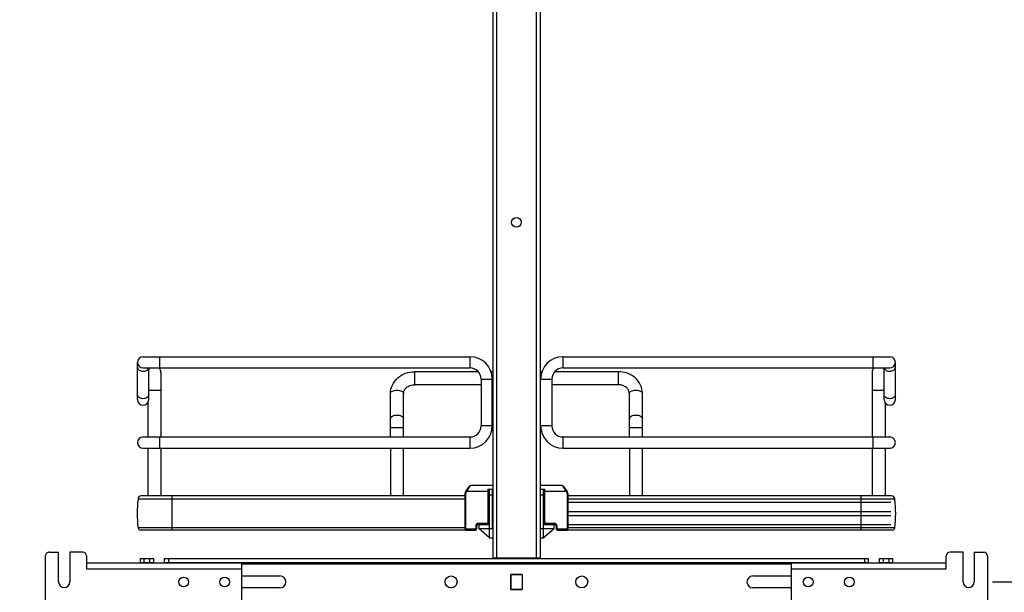
# Model space of a CAD drawing. Units: inches. Extents: x 0 to 17, y 0 to 11.
# Drawn here: x 2.3 to 4.9, y 2.8 to 4.3 of the extents above; entities that cross this region are included whole.
import ezdxf
from ezdxf.enums import TextEntityAlignment as Align

# ---------------------------------------------------------------- set-up
doc = ezdxf.new("R2010")
doc.units = ezdxf.units.IN
doc.header["$LTSCALE"] = 0.935
doc.header["$MEASUREMENT"] = 0
doc.layers.get('0').update_dxf_attribs({"linetype": 'CONTINUOUS'})
doc.styles.get("Standard").update_dxf_attribs({"font": 'bluprnt.ttf'})
doc.dimstyles.new('DIMSTYLE_1', dxfattribs={"dimtxt": 0.125, "dimasz": 0.1875, "dimexe": 0.125, "dimexo": 0.0625, "dimgap": 0.0625, "dimtad": 0, "dimtih": 1, "dimtoh": 1, "dimlfac": 8, "dimzin": 4, "dimdsep": 46, "dimtxsty": 'Standard', "dimblk": 'CLOSED', "dimblk1": 'CLOSED', "dimblk2": 'CLOSED', "dimcen": 0.09, "dimadec": 3, "dimazin": 1, "dimtfac": 1, "dimtdec": 3, "dimtofl": 0, "dimtmove": 0, "dimatfit": 3, "dimldrblk": 'CLOSED', "dimfxl": 0, "dimtolj": 1, "dimtzin": 4, "dimarcsym": 0})

# ---------------------------------------------------------------- blocks, each defined once
blk = doc.blocks.new('_CLOSED')
at = {"color": 0, "linetype": 'ByBlock'}
for p, q in [((0, 0), (-1, 0.167)), ((-1, 0.167), (-1, -0.167)), ((-1, -0.167), (0, 0)), ((-1, 0), (0, 0))]:
    blk.add_line(p, q, dxfattribs=at)
blk = doc.blocks.new('*D2')
at = {"color": 7, "linetype": 'Continuous'}
for p, q in [((5.3811, 2.8062), (5.3811, 3.1812)), ((4.904, 2.8062), (5.5061, 2.8062)), ((3.9872, 2.2695), (5.5061, 2.2695)), ((5.3811, 2.2695), (5.3811, 1.8945))]:
    blk.add_line(p, q, dxfattribs=at)
at = {"color": 7, "linetype": 'Continuous', "xscale": 0.1875, "yscale": 0.1875, "zscale": 0.1875}
for p, rotation in [((5.3811, 2.8062), 270), ((5.3811, 2.2695), 90)]:
    blk.add_blockref('_CLOSED', p, dxfattribs=dict(at, rotation=rotation))
at = {"color": 7, "linetype": 'Continuous'}
for s, p, p2 in [('4.29', (5.0311, 2.5738), (5.4311, 2.5738)), ('[', (5.0311, 2.3863), (5.1311, 2.3863)), (']', (5.6311, 2.3863), (5.7311, 2.3863)), ('109,1', (5.1311, 2.3863), (5.6311, 2.3863))]:
    blk.add_text(s, height=0.125, dxfattribs=at).set_placement(p, p2, align=Align.FIT)
blk = doc.blocks.new('*D3')
at = {"color": 7, "linetype": 'Continuous'}
for p, q in [((4.904, 8.254), (6.4821, 8.254)), ((6.3571, 8.254), (6.3571, 5.026)), ((6.3571, 2.8062), (6.3571, 4.5885)), ((4.904, 2.8062), (6.4821, 2.8062))]:
    blk.add_line(p, q, dxfattribs=at)
at = {"color": 7, "linetype": 'Continuous', "xscale": 0.1875, "yscale": 0.1875, "zscale": 0.1875}
for p, rotation in [((6.3571, 8.254), 90), ((6.3571, 2.8062), 270)]:
    blk.add_blockref('_CLOSED', p, dxfattribs=dict(at, rotation=rotation))
at = {"color": 7, "linetype": 'Continuous'}
for s, p, p2 in [('43.58', (6.0571, 4.8385), (6.5571, 4.8385)), ('[', (6.0571, 4.651), (6.1571, 4.651)), ('1107', (6.1571, 4.651), (6.5571, 4.651)), (']', (6.5571, 4.651), (6.6571, 4.651))]:
    blk.add_text(s, height=0.125, dxfattribs=at).set_placement(p, p2, align=Align.FIT)
blk = doc.blocks.new('*D11')
at = {"color": 7, "linetype": 'Continuous'}
for p, q in [((3.4882, 8.4715), (1.2615, 8.4715)), ((1.3865, 8.4715), (1.3865, 5.4955)), ((1.3865, 2.2695), (1.3865, 4.1205)), ((3.311, 2.2695), (1.2615, 2.2695))]:
    blk.add_line(p, q, dxfattribs=at)
at = {"color": 7, "linetype": 'Continuous', "xscale": 0.1875, "yscale": 0.1875, "zscale": 0.1875}
for p, rotation in [((1.3865, 8.4715), 90), ((1.3865, 2.2695), 270)]:
    blk.add_blockref('_CLOSED', p, dxfattribs=dict(at, rotation=rotation))
at = {"color": 7, "linetype": 'Continuous'}
for s, p, p2 in [('50.75', (1.1365, 5.308), (1.6365, 5.308)), ('[1289]', (1.0865, 5.1205), (1.6865, 5.1205)), ('THRU', (1.1865, 4.7455), (1.5865, 4.7455)), ('58.28', (1.1365, 4.3705), (1.6365, 4.3705)), ('[1480]', (1.0865, 4.183), (1.6865, 4.183))]:
    blk.add_text(s, height=0.125, dxfattribs=at).set_placement(p, p2, align=Align.FIT)

msp = doc.modelspace()

# ---------------------------------------------------------------- linework, layer by layer
at = {"color": 7, "linetype": 'Continuous'}
for p, q in [((3.5866, 8.1829), (3.5866, 2.8687)), ((3.5964, 8.1836), (3.5964, 2.8687)), ((3.7018, 2.8687), (3.7018, 8.1836)), ((3.7116, 8.1829), (3.7116, 2.8687)), ((2.6501, 3.287), (2.6501, 3.3854)), ((2.6648, 3.4002), (3.5263, 3.4002)), ((2.7091, 3.3706), (2.7091, 3.4002)), ((3.5263, 3.4002), (3.5263, 3.3706)), ((3.7719, 3.4002), (4.6334, 3.4002)), ((3.7719, 3.3706), (3.7719, 3.4002)), ((4.5891, 3.4002), (4.5891, 3.3706)), ((4.6481, 3.287), (4.6481, 3.3854)), ((2.6648, 3.3706), (3.5263, 3.3706)), ((2.6796, 3.287), (2.6796, 3.3706)), ((2.7116, 3.3583), (2.7116, 3.1886)), ((3.5483, 3.3608), (3.3809, 3.3608)), ((3.3809, 3.3264), (3.3809, 3.3608)), ((3.5866, 3.3608), (3.582, 3.3608)), ((3.7162, 3.3608), (3.7116, 3.3608)), ((3.9173, 3.3608), (3.7499, 3.3608)), ((3.7719, 3.3706), (4.6334, 3.3706)), ((3.9173, 3.3608), (3.9173, 3.3264)), ((4.5866, 3.3583), (4.5866, 3.1886)), ((4.6186, 3.287), (4.6186, 3.3706)), ((3.5558, 3.3264), (3.3809, 3.3264)), ((3.5558, 3.3411), (3.5854, 3.3411)), ((3.5558, 3.3411), (3.5558, 3.2181)), ((3.5854, 3.2181), (3.5854, 3.3411)), ((3.5866, 3.3264), (3.5854, 3.3264)), ((3.7128, 3.3264), (3.7116, 3.3264)), ((3.7128, 3.3411), (3.7424, 3.3411)), ((3.7128, 3.2181), (3.7128, 3.3411)), ((3.7424, 3.3411), (3.7424, 3.2181)), ((3.9173, 3.3264), (3.7424, 3.3264)), ((2.6796, 3.3116), (2.7116, 3.3116)), ((3.3169, 3.1886), (3.3169, 3.3032)), ((3.3514, 3.1886), (3.3514, 3.3032)), ((3.9468, 3.1886), (3.9468, 3.3032)), ((3.9813, 3.1886), (3.9813, 3.3032)), ((4.5866, 3.3116), (4.6186, 3.3116)), ((2.6772, 3.2789), (2.6772, 3.1886)), ((4.6211, 3.2789), (4.6211, 3.1886)), ((3.3169, 3.2132), (3.3514, 3.2132)), ((3.5854, 3.2181), (3.5558, 3.2181)), ((3.7424, 3.2181), (3.7128, 3.2181)), ((3.9468, 3.2132), (3.9813, 3.2132)), ((2.6648, 3.1886), (3.5263, 3.1886)), ((2.7091, 3.159), (2.7091, 3.1886)), ((3.5263, 3.1886), (3.5263, 3.159)), ((3.7719, 3.1886), (4.6334, 3.1886)), ((3.7719, 3.159), (3.7719, 3.1886)), ((4.5891, 3.1886), (4.5891, 3.159)), ((2.6648, 3.159), (3.5263, 3.159)), ((2.6772, 3.159), (2.6772, 3.0334)), ((2.7116, 3.159), (2.7116, 3.0334)), ((3.3169, 3.159), (3.3169, 3.0334)), ((3.3514, 3.0334), (3.3514, 3.159)), ((3.7719, 3.159), (4.6334, 3.159)), ((3.9468, 3.159), (3.9468, 3.0334)), ((3.9813, 3.0334), (3.9813, 3.159)), ((4.5866, 3.159), (4.5866, 3.0334)), ((4.6211, 3.159), (4.6211, 3.0334)), ((3.5132, 3.0385), (3.5157, 3.0385)), ((3.5132, 3.0385), (3.5132, 2.9474)), ((3.5166, 3.047), (3.5144, 3.0431)), ((3.5166, 3.0419), (3.5144, 3.0431)), ((3.5157, 2.9474), (3.5157, 3.0385)), ((3.517, 3.0478), (3.5166, 3.047)), ((3.5166, 3.047), (3.5188, 3.0458)), ((3.5166, 3.0419), (3.5188, 3.0458)), ((3.5188, 3.0458), (3.5763, 3.0458)), ((3.5861, 3.0606), (3.5296, 3.0606)), ((3.5738, 3.0508), (3.5861, 3.0508)), ((3.5738, 3.0508), (3.5738, 2.9632)), ((3.5763, 2.9632), (3.5763, 3.0508)), ((3.5782, 2.9228), (3.5782, 3.0508)), ((3.5861, 2.9474), (3.5861, 3.0508)), ((3.7686, 3.0606), (3.7121, 3.0606)), ((3.7121, 3.0508), (3.7244, 3.0508)), ((3.72, 3.0508), (3.72, 2.9228)), ((3.7219, 3.0508), (3.7219, 2.9632)), ((3.7219, 3.0458), (3.7794, 3.0458)), ((3.7244, 2.9632), (3.7244, 3.0508)), ((3.7794, 3.0458), (3.7816, 3.047)), ((3.7794, 3.0458), (3.7816, 3.0419)), ((3.7838, 3.0431), (3.7816, 3.047)), ((3.7838, 3.0431), (3.7816, 3.0419)), ((3.7825, 3.0385), (3.785, 3.0385)), ((3.7825, 3.0385), (3.7825, 2.9474)), ((3.785, 3.0385), (3.785, 3.0386)), ((3.785, 3.0385), (3.785, 2.9474)), ((2.6514, 3.0251), (3.5132, 3.0251)), ((2.6514, 3.0251), (2.6514, 3.0244)), ((3.5132, 3.0244), (2.6514, 3.0244)), ((3.5132, 3.0334), (2.6598, 3.0334)), ((2.7411, 2.9428), (2.7411, 3.0334)), ((3.5763, 3.0188), (3.5782, 3.0188)), ((3.5763, 3.0163), (3.5782, 3.0163)), ((3.5777, 2.9573), (3.5777, 3.0163)), ((3.5782, 3.036), (3.5861, 3.036)), ((3.7121, 3.036), (3.72, 3.036)), ((3.7121, 3.036), (3.7121, 2.9474)), ((3.72, 3.0188), (3.7219, 3.0188)), ((3.72, 3.0163), (3.7219, 3.0163)), ((3.7205, 3.0163), (3.7205, 2.9573)), ((4.6384, 3.0334), (3.785, 3.0334)), ((3.785, 3.0251), (4.6468, 3.0251)), ((4.6468, 3.0244), (3.785, 3.0244)), ((3.785, 3.0163), (4.6358, 3.0163)), ((4.5571, 3.0334), (4.5571, 2.9428)), ((4.6468, 3.0244), (4.6468, 3.0251)), ((3.5763, 2.9917), (3.5777, 2.9917)), ((3.7205, 2.9917), (3.7219, 2.9917)), ((3.785, 2.9917), (4.6358, 2.9917)), ((3.5713, 2.9607), (3.5492, 2.9607)), ((3.5492, 2.9582), (3.5492, 2.9607)), ((3.5713, 2.9607), (3.5713, 2.9582)), ((3.5763, 2.9632), (3.5738, 2.9632)), ((3.5763, 2.9819), (3.5777, 2.9819)), ((3.7205, 2.9819), (3.7219, 2.9819)), ((3.7219, 2.9632), (3.7244, 2.9632)), ((3.749, 2.9607), (3.7269, 2.9607)), ((3.7269, 2.9582), (3.7269, 2.9607)), ((3.749, 2.9607), (3.749, 2.9582)), ((3.785, 2.9819), (4.6358, 2.9819)), ((3.5132, 2.9491), (2.6514, 2.9491)), ((3.5164, 2.9428), (2.6587, 2.9428)), ((3.5157, 2.9474), (3.5132, 2.9474)), ((3.5394, 2.945), (3.5183, 2.945)), ((3.5183, 2.9425), (3.5183, 2.945)), ((3.5183, 2.9425), (3.5394, 2.9425)), ((3.5394, 2.945), (3.5394, 2.9425)), ((3.5418, 2.9533), (3.5443, 2.9533)), ((3.5418, 2.9533), (3.5418, 2.9474)), ((3.5443, 2.9474), (3.5418, 2.9474)), ((3.5443, 2.9474), (3.5443, 2.9533)), ((3.5463, 2.9573), (3.5497, 2.9573)), ((3.5492, 2.9582), (3.5713, 2.9582)), ((3.5497, 2.9573), (3.5497, 2.9474)), ((3.5782, 2.9228), (3.5497, 2.9474)), ((3.5499, 2.9573), (3.5782, 2.9573)), ((3.5516, 2.9474), (3.5861, 2.9474)), ((3.5516, 2.9457), (3.5516, 2.9474)), ((3.5679, 2.9582), (3.5679, 2.9573)), ((3.7121, 2.9474), (3.7466, 2.9474)), ((3.72, 2.9573), (3.7483, 2.9573)), ((3.72, 2.9228), (3.7485, 2.9474)), ((3.7269, 2.9582), (3.749, 2.9582)), ((3.7303, 2.9573), (3.7303, 2.9582)), ((3.7466, 2.9474), (3.7466, 2.9457)), ((3.7485, 2.9573), (3.7519, 2.9573)), ((3.7485, 2.9474), (3.7485, 2.9573)), ((3.7539, 2.9533), (3.7564, 2.9533)), ((3.7539, 2.9533), (3.7539, 2.9474)), ((3.7539, 2.9474), (3.7564, 2.9474)), ((3.7564, 2.9474), (3.7564, 2.9533)), ((3.78, 2.945), (3.7588, 2.945)), ((3.7588, 2.9425), (3.7588, 2.945)), ((3.7588, 2.9425), (3.78, 2.9425)), ((3.78, 2.945), (3.78, 2.9425)), ((4.6395, 2.9428), (3.7818, 2.9428)), ((3.785, 2.9474), (3.7825, 2.9474)), ((3.785, 2.9573), (4.6358, 2.9573)), ((4.6468, 2.9491), (3.785, 2.9491)), ((3.5782, 2.9228), (3.5861, 2.9228)), ((3.7121, 2.9228), (3.72, 2.9228)), ((2.4173, 2.8849), (2.4419, 2.8849)), ((2.4419, 2.8062), (2.4419, 2.8849)), ((2.5059, 2.8849), (2.4714, 2.8849)), ((2.4714, 2.8849), (2.4714, 2.8062)), ((4.8268, 2.8849), (4.7923, 2.8849)), ((4.8268, 2.8062), (4.8268, 2.8849)), ((4.8563, 2.8849), (4.8809, 2.8849)), ((4.8563, 2.8849), (4.8563, 2.8062)), ((2.4075, 2.7373), (2.4075, 2.8751)), ((2.5157, 2.8751), (2.5157, 2.8411)), ((2.9242, 2.8559), (2.5157, 2.8559)), ((2.6575, 2.8677), (2.6919, 2.8677)), ((2.6575, 2.8559), (2.6575, 2.8677)), ((2.6575, 2.8578), (2.6919, 2.8578)), ((2.6673, 2.8578), (2.6673, 2.8677)), ((2.6821, 2.8578), (2.6821, 2.8677)), ((2.6919, 2.8677), (2.6919, 2.8559)), ((2.7214, 2.8677), (4.5768, 2.8677)), ((2.7214, 2.8559), (2.7214, 2.8677)), ((2.7214, 2.8578), (4.5768, 2.8578)), ((2.7313, 2.8677), (2.7313, 2.8578)), ((2.9242, 2.8559), (2.9242, 2.7565)), ((3.7116, 2.8687), (3.5866, 2.8687)), ((4.7825, 2.8559), (4.374, 2.8559)), ((4.374, 2.7565), (4.374, 2.8559)), ((4.5669, 2.8677), (4.5669, 2.8578)), ((4.5768, 2.8677), (4.5768, 2.8559)), ((4.6063, 2.8677), (4.6407, 2.8677)), ((4.6063, 2.8559), (4.6063, 2.8677)), ((4.6063, 2.8578), (4.6407, 2.8578)), ((4.6161, 2.8677), (4.6161, 2.8578)), ((4.6309, 2.8677), (4.6309, 2.8578)), ((4.6407, 2.8677), (4.6407, 2.8559)), ((4.7825, 2.8411), (4.7825, 2.8751)), ((4.8907, 2.8751), (4.8907, 2.7373)), ((2.5157, 2.8411), (2.9242, 2.8411)), ((4.374, 2.8529), (2.9242, 2.8529)), ((4.374, 2.8411), (4.7825, 2.8411)), ((2.9242, 2.8219), (3.0256, 2.8219)), ((3.6341, 2.8259), (3.6641, 2.8259)), ((3.6341, 2.7865), (3.6341, 2.8259)), ((3.6341, 2.8245), (3.6343, 2.8245)), ((3.6341, 2.8216), (3.6343, 2.8216)), ((3.6343, 2.8209), (3.6341, 2.8209)), ((3.6639, 2.8256), (3.6343, 2.8256)), ((3.6343, 2.8256), (3.6343, 2.7867)), ((3.6639, 2.8256), (3.6639, 2.7867)), ((3.6639, 2.8245), (3.6641, 2.8245)), ((3.6639, 2.8216), (3.6641, 2.8216)), ((3.6641, 2.8209), (3.6639, 2.8209)), ((3.6641, 2.8259), (3.6641, 2.7865)), ((4.2726, 2.8219), (4.374, 2.8219)), ((3.0256, 2.7904), (2.9242, 2.7904)), ((3.6343, 2.7914), (3.6341, 2.7914)), ((3.6341, 2.7891), (3.6343, 2.7891)), ((3.6641, 2.7865), (3.6341, 2.7865)), ((3.6343, 2.7867), (3.6639, 2.7867)), ((3.6641, 2.7914), (3.6639, 2.7914)), ((3.6639, 2.7891), (3.6641, 2.7891)), ((4.374, 2.7904), (4.2726, 2.7904))]:
    msp.add_line(p, q, dxfattribs=at)
for points in [[(3.5144, 3.0431), (3.5144, 3.043), (3.5141, 3.0424), (3.5138, 3.0418), (3.5136, 3.0412), (3.5134, 3.0405), (3.5133, 3.0399), (3.5132, 3.0392), (3.5132, 3.0386), (3.5132, 3.0385)], [(3.5144, 3.043), (3.5141, 3.0424), (3.5138, 3.0418), (3.5136, 3.0412), (3.5134, 3.0406), (3.5133, 3.0399), (3.5132, 3.0393), (3.5132, 3.0386)], [(3.5296, 3.0606), (3.5295, 3.0606), (3.529, 3.0606), (3.5285, 3.0605), (3.528, 3.0603), (3.5276, 3.0601), (3.5271, 3.0599), (3.5267, 3.0596), (3.5262, 3.0593), (3.5257, 3.0589), (3.5252, 3.0585), (3.5247, 3.058), (3.5242, 3.0575), (3.5236, 3.0569), (3.523, 3.0563), (3.5224, 3.0556), (3.5218, 3.0548), (3.5211, 3.054), (3.5205, 3.0531), (3.5198, 3.0521), (3.5191, 3.0511), (3.5184, 3.05), (3.5177, 3.0489), (3.517, 3.0478)], [(3.7816, 3.047), (3.7812, 3.0477), (3.7805, 3.0489), (3.7799, 3.05), (3.7792, 3.051), (3.7785, 3.052), (3.7778, 3.053), (3.7771, 3.0539), (3.7765, 3.0547), (3.7758, 3.0555), (3.7752, 3.0562), (3.7746, 3.0569), (3.7741, 3.0575), (3.7735, 3.058), (3.773, 3.0585), (3.7725, 3.0589), (3.772, 3.0592), (3.7716, 3.0596), (3.7711, 3.0598), (3.7707, 3.0601), (3.7702, 3.0603), (3.7697, 3.0604), (3.7692, 3.0606), (3.7687, 3.0606), (3.7686, 3.0606)], [(3.785, 3.0386), (3.785, 3.0393), (3.7849, 3.0399), (3.7848, 3.0406), (3.7846, 3.0412), (3.7844, 3.0418), (3.7841, 3.0424), (3.7838, 3.043), (3.7838, 3.0431)], [(3.785, 3.0386), (3.785, 3.0392), (3.7849, 3.0399), (3.7848, 3.0405), (3.7846, 3.0412), (3.7844, 3.0418), (3.7841, 3.0424), (3.7838, 3.043)], [(3.5132, 2.9474), (3.5132, 2.947), (3.5133, 2.9465), (3.5134, 2.9461), (3.5136, 2.9456), (3.5138, 2.9451), (3.514, 2.9447), (3.5143, 2.9443), (3.5147, 2.9439), (3.5151, 2.9436), (3.5155, 2.9433), (3.5159, 2.9431), (3.5164, 2.9429), (3.5168, 2.9427), (3.5173, 2.9426), (3.5178, 2.9425), (3.5183, 2.9425)], [(3.78, 2.9425), (3.7804, 2.9425), (3.7809, 2.9426), (3.7814, 2.9427), (3.7819, 2.9429), (3.7823, 2.9431), (3.7828, 2.9433), (3.7832, 2.9436), (3.7836, 2.944), (3.7839, 2.9444), (3.7842, 2.9448), (3.7845, 2.9452), (3.7847, 2.9456), (3.7848, 2.9461), (3.7849, 2.9466), (3.785, 2.9471), (3.785, 2.9474)]]:
    msp.add_lwpolyline(points, dxfattribs=at)
for centre, radius in [((3.6491, 3.7545), 0.0128), ((2.7716, 2.8062), 0.0129), ((2.8799, 2.8062), 0.0129), ((3.4769, 2.8062), 0.0157), ((3.8213, 2.8062), 0.0157), ((4.4183, 2.8062), 0.0129), ((4.5266, 2.8062), 0.0129)]:
    msp.add_circle(centre, radius, dxfattribs=at)
for centre, radius, start, end in [((2.6648, 3.3854), 0.0148, 90, 270), ((3.5263, 3.3411), 0.0591, 0, 90), ((3.7719, 3.3411), 0.0591, 90, 180), ((4.6334, 3.3854), 0.0148, 270, 90), ((2.6944, 3.3583), 0.0172, 134.3536, 149.1049), ((2.6944, 3.3583), 0.0172, 0, 45.6605), ((3.5263, 3.3411), 0.0295, 0, 90), ((3.7719, 3.3411), 0.0295, 90, 180), ((4.6038, 3.3583), 0.0172, 134.3536, 180), ((4.6038, 3.3583), 0.0172, 30.9347, 45.6605), ((2.6648, 3.287), 0.0148, 180, 360), ((4.6334, 3.287), 0.0148, 180, 360), ((3.5263, 3.2181), 0.0591, 270, 360), ((3.5263, 3.2181), 0.0295, 270, 360), ((3.7719, 3.2181), 0.0591, 180, 270), ((3.7719, 3.2181), 0.0295, 180, 270), ((2.6648, 3.1738), 0.0148, 90, 270), ((4.6334, 3.1738), 0.0148, 270, 90), ((2.9591, 2.9868), 0.31, 173.0254, 186.9746), ((2.6598, 3.0251), 0.00837, 90, 180), ((4.6384, 3.0251), 0.00837, 0, 90), ((4.3391, 2.9868), 0.31, 353.0254, 6.9746), ((3.5492, 2.9533), 0.00738, 90, 180), ((3.5713, 2.9632), 0.00492, 270, 360), ((3.5713, 2.9632), 0.00246, 270, 360), ((3.7269, 2.9632), 0.00492, 180, 270), ((3.7269, 2.9632), 0.00246, 180, 270), ((3.749, 2.9533), 0.00738, 0, 90), ((2.6587, 2.9502), 0.00738, 188.4338, 270), ((3.5394, 2.9474), 0.00492, 270, 360), ((3.5394, 2.9474), 0.00246, 270, 360), ((3.5492, 2.9533), 0.00492, 90, 180), ((3.749, 2.9533), 0.00492, 0, 90), ((3.7588, 2.9474), 0.00492, 180, 270), ((3.7588, 2.9474), 0.00246, 180, 270), ((4.6395, 2.9502), 0.00738, 270, 351.5662), ((2.4173, 2.8751), 0.00984, 90.0003, 180.0003), ((2.5059, 2.8751), 0.00984, 0.0003, 90.0003), ((4.7923, 2.8751), 0.00984, 89.9996, 179.9996), ((4.8809, 2.8751), 0.00984, 359.9996, 89.9996), ((3.594, 2.8613), 0.00738, 109.9868, 119.9206), ((3.7042, 2.8613), 0.00738, 60.0794, 70.0132), ((2.4567, 2.8062), 0.0148, 180.0003, 0.0003), ((3.0256, 2.8062), 0.0157, 270, 90), ((4.2726, 2.8062), 0.0157, 90, 270), ((4.8415, 2.8062), 0.0148, 179.9996, 359.9996)]:
    msp.add_arc(centre, radius, start, end, dxfattribs=at)
for points, knots in [([(2.6501, 3.3724), (2.6501, 3.3696), (2.6545, 3.3634), (2.6612, 3.362), (2.6648, 3.362)], [0, 0, 0, 0, 0.440074, 1, 1, 1, 1]), ([(2.6648, 3.362), (2.6681, 3.362), (2.6742, 3.3632), (2.6788, 3.3681), (2.6794, 3.3706)], [0, 0, 0, 0, 0.551213, 1, 1, 1, 1]), ([(3.3169, 3.3032), (3.3169, 3.3109), (3.3205, 3.3265), (3.3352, 3.3456), (3.3564, 3.358), (3.3727, 3.3608), (3.3809, 3.3608)], [0, 0, 0, 0, 0.241776, 0.488119, 0.741437, 1, 1, 1, 1]), ([(3.9813, 3.3032), (3.9813, 3.3109), (3.9777, 3.3265), (3.963, 3.3456), (3.9418, 3.358), (3.9255, 3.3608), (3.9173, 3.3608)], [0, 0, 0, 0, 0.241776, 0.488119, 0.741437, 1, 1, 1, 1]), ([(4.6188, 3.3706), (4.6194, 3.3681), (4.624, 3.3632), (4.6301, 3.362), (4.6334, 3.362)], [0, 0, 0, 0, 0.448652, 1, 1, 1, 1]), ([(4.6334, 3.362), (4.637, 3.362), (4.6437, 3.3634), (4.6481, 3.3696), (4.6481, 3.3724)], [0, 0, 0, 0, 0.559826, 1, 1, 1, 1]), ([(3.3514, 3.3032), (3.3514, 3.306), (3.3529, 3.312), (3.3592, 3.3197), (3.369, 3.3251), (3.3768, 3.3264), (3.3809, 3.3264)], [0, 0, 0, 0, 0.201063, 0.433896, 0.705259, 1, 1, 1, 1]), ([(3.9468, 3.3032), (3.9468, 3.306), (3.9453, 3.312), (3.939, 3.3197), (3.9292, 3.3251), (3.9214, 3.3264), (3.9173, 3.3264)], [0, 0, 0, 0, 0.201063, 0.433896, 0.705259, 1, 1, 1, 1]), ([(2.6648, 3.2895), (2.6612, 3.2895), (2.6545, 3.2909), (2.6501, 3.2971), (2.6501, 3.3)], [0, 0, 0, 0, 0.559826, 1, 1, 1, 1]), ([(2.6796, 3.3), (2.6796, 3.2971), (2.6752, 3.2909), (2.6685, 3.2895), (2.6648, 3.2895)], [0, 0, 0, 0, 0.440074, 1, 1, 1, 1]), ([(3.3169, 3.3032), (3.3169, 3.3044), (3.3182, 3.3071), (3.3222, 3.3098), (3.3277, 3.3115), (3.3319, 3.3119), (3.3341, 3.3119)], [0, 0, 0, 0, 0.172173, 0.39735, 0.681127, 1, 1, 1, 1]), ([(3.3341, 3.3119), (3.3363, 3.3119), (3.3405, 3.3115), (3.346, 3.3098), (3.3501, 3.3071), (3.3514, 3.3044), (3.3514, 3.3032)], [0, 0, 0, 0, 0.318793, 0.602539, 0.827774, 1, 1, 1, 1]), ([(3.9468, 3.3032), (3.9468, 3.3044), (3.9481, 3.3071), (3.9522, 3.3098), (3.9577, 3.3115), (3.9619, 3.3119), (3.9641, 3.3119)], [0, 0, 0, 0, 0.172173, 0.39735, 0.681127, 1, 1, 1, 1]), ([(3.9641, 3.3119), (3.9663, 3.3119), (3.9705, 3.3115), (3.976, 3.3098), (3.98, 3.3071), (3.9813, 3.3044), (3.9813, 3.3032)], [0, 0, 0, 0, 0.318793, 0.602539, 0.827774, 1, 1, 1, 1]), ([(4.6334, 3.2895), (4.6297, 3.2895), (4.623, 3.2909), (4.6186, 3.2971), (4.6186, 3.3)], [0, 0, 0, 0, 0.559826, 1, 1, 1, 1]), ([(4.6481, 3.3), (4.6481, 3.2971), (4.6437, 3.2909), (4.637, 3.2895), (4.6334, 3.2895)], [0, 0, 0, 0, 0.440074, 1, 1, 1, 1]), ([(3.3341, 3.2455), (3.3319, 3.2455), (3.3277, 3.2451), (3.3222, 3.2433), (3.3182, 3.2407), (3.3169, 3.238), (3.3169, 3.2368)], [0, 0, 0, 0, 0.318797, 0.602623, 0.827836, 1, 1, 1, 1]), ([(3.3514, 3.2368), (3.3514, 3.238), (3.3501, 3.2407), (3.346, 3.2433), (3.3405, 3.2451), (3.3363, 3.2455), (3.3341, 3.2455)], [0, 0, 0, 0, 0.172159, 0.397333, 0.681127, 1, 1, 1, 1]), ([(3.9641, 3.2455), (3.9619, 3.2455), (3.9577, 3.2451), (3.9522, 3.2433), (3.9481, 3.2407), (3.9468, 3.238), (3.9468, 3.2368)], [0, 0, 0, 0, 0.318797, 0.602623, 0.827836, 1, 1, 1, 1]), ([(3.9813, 3.2368), (3.9813, 3.238), (3.98, 3.2407), (3.976, 3.2433), (3.9705, 3.2451), (3.9663, 3.2455), (3.9641, 3.2455)], [0, 0, 0, 0, 0.172159, 0.397333, 0.681127, 1, 1, 1, 1]), ([(3.5296, 3.0606), (3.5293, 3.0606), (3.5285, 3.0603), (3.5268, 3.0589), (3.5244, 3.0559), (3.5215, 3.0513), (3.5197, 3.0478), (3.5188, 3.0458)], [0, 0, 0, 0, 0.05081, 0.126446, 0.353448, 0.658872, 1, 1, 1, 1]), ([(3.7794, 3.0458), (3.7785, 3.0478), (3.7767, 3.0513), (3.7738, 3.0559), (3.7714, 3.0589), (3.7697, 3.0603), (3.7689, 3.0606), (3.7686, 3.0606)], [0, 0, 0, 0, 0.341128, 0.646552, 0.873554, 0.94919, 1, 1, 1, 1]), ([(3.5183, 2.945), (3.5176, 2.945), (3.5163, 2.9455), (3.5157, 2.9468), (3.5157, 2.9474)], [0, 0, 0, 0, 0.508709, 1, 1, 1, 1]), ([(3.7825, 2.9474), (3.7825, 2.9468), (3.782, 2.9455), (3.7806, 2.945), (3.78, 2.945)], [0, 0, 0, 0, 0.491291, 1, 1, 1, 1])]:
    msp.add_open_spline(points, degree=3, knots=knots, dxfattribs=at)
for points in [[(3.5157, 3.0385), (3.5157, 3.0397), (3.516, 3.0409), (3.5166, 3.0419)], [(3.7816, 3.0419), (3.7822, 3.0409), (3.7825, 3.0397), (3.7825, 3.0385)]]:
    msp.add_open_spline(points, degree=3, dxfattribs=at)

# ---------------------------------------------------------------- dimensions: what is measured, and where the dimension line sits
for base, p1, p2, angle, text, picture, middle in [((1.3865, 2.2695), (3.5507, 8.4715), (3.3735, 2.2695), 270, '50.75\\P[1289]\\P \\PTHRU\\P \\P58.28\\P[1480]\\P[]', '*D11', (1.3865, 4.808)), ((6.3571, 8.254), (4.8415, 2.8062), (4.8415, 8.254), 90, '<>\\P[]', '*D3', (6.3571, 4.8072)), ((5.3811, 2.8062), (3.9247, 2.2695), (4.8415, 2.8062), 90, '<>\\P[]', '*D2', (5.3811, 2.5425))]:
    dim = msp.add_linear_dim(base=base, p1=p1, p2=p2, angle=angle, text=text, dimstyle='DIMSTYLE_1', dxfattribs=at)
    dim.commit()
    dim.dimension.update_dxf_attribs({"geometry": picture, "text_midpoint": middle, "dimtype": 160})

doc.saveas('drawing.dxf')
